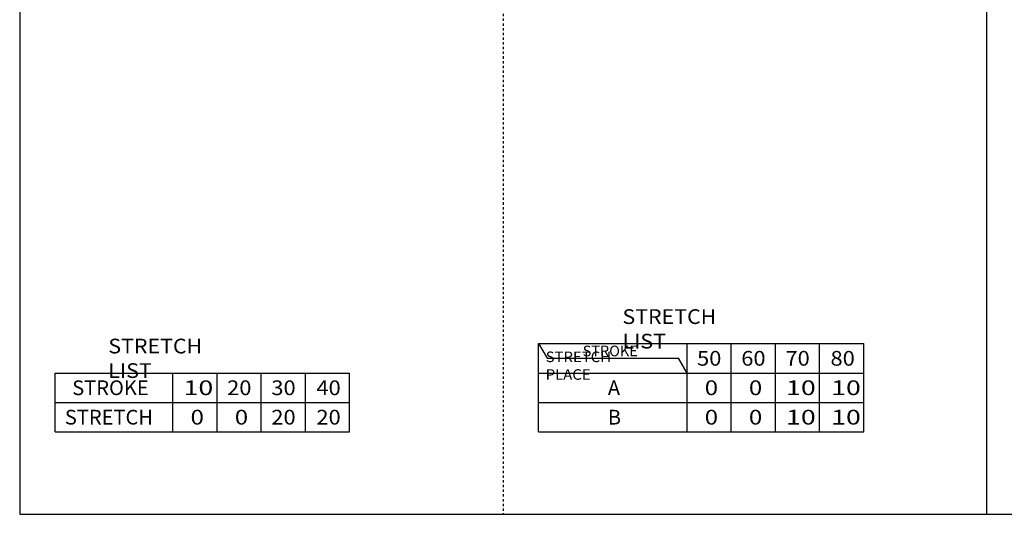
# Model space of a CAD drawing. Extents: x -820 to 820, y -583 to 586.
# Drawn here: x -820 to 15, y -574 to -154 of the extents above; entities that cross this region are included whole.
import ezdxf

# ---------------------------------------------------------------- set-up
doc = ezdxf.new("R2010")
doc.units = 0
doc.header["$MEASUREMENT"] = 0
doc.linetypes.add('DASHED', pattern=[4, 2, -2])
doc.layers.get('0').update_dxf_attribs({"linetype": 'CONTINUOUS'})

msp = doc.modelspace()

# ---------------------------------------------------------------- linework, layer by layer
at = {"color": 7, "linetype": 'Continuous'}
for p, q in [((-820.5, 574.5), (-820.5, -574.5)), ((0, 574.5), (0, -574.5)), ((-380.25, -429.5), (-373.03, -442)), ((-380.25, -504.5), (-380.25, -429.5)), ((-380.25, -429.5), (-104.25, -429.5)), ((-254.25, -504.5), (-254.25, -429.5)), ((-216.75, -504.5), (-216.75, -429.5)), ((-179.25, -504.5), (-179.25, -429.5)), ((-141.75, -504.5), (-141.75, -429.5)), ((-104.25, -504.5), (-104.25, -429.5)), ((-373.03, -442), (-261.47, -442)), ((-254.25, -454.5), (-261.47, -442)), ((-790.5, -504.5), (-790.5, -454.5)), ((-790.5, -454.5), (-540.5, -454.5)), ((-690.5, -504.5), (-690.5, -454.5)), ((-653, -504.5), (-653, -454.5)), ((-615.5, -504.5), (-615.5, -454.5)), ((-578, -504.5), (-578, -454.5)), ((-540.5, -504.5), (-540.5, -454.5)), ((-380.25, -454.5), (-104.25, -454.5)), ((-790.5, -479.5), (-540.5, -479.5)), ((-380.25, -479.5), (-104.25, -479.5)), ((-790.5, -504.5), (-540.5, -504.5)), ((-380.25, -504.5), (-104.25, -504.5)), ((-820.5, -574.5), (820.5, -574.5))]:
    msp.add_line(p, q, dxfattribs=at)
at = {"color": 2, "linetype": 'DASHED'}
msp.add_line((-410.25, 574.5), (-410.25, -574.5), dxfattribs=at)

# ---------------------------------------------------------------- texts
at = {"color": 7, "linetype": 'Continuous', "attachment_point": 4}
for s, insert, char_height in [('\\W1.065;\\A1;STRETCH LIST', (-309.03, -417), 12.5), ('\\W1.065;\\A1;STRETCH LIST', (-745.28, -442), 12.5), ('\\A1;STROKE', (-342.75, -435.75), 9), ('\\W1.032;\\A1;STRETCH PLACE', (-374.2, -448.25), 9), ('\\W1.091;\\A1;50', (-245.73, -442), 12.5), ('\\W1.091;\\A1;60', (-208.23, -442), 12.5), ('\\W1.091;\\A1;70', (-170.73, -442), 12.5), ('\\W1.091;\\A1;80', (-132.48, -442), 12.5), ('\\A1;STROKE', (-775.92, -467), 12.5), ('\\W1.333;\\A1;10', (-681.47, -467), 12.5), ('\\W1.091;\\A1;20', (-644.48, -467), 12.5), ('\\W1.091;\\A1;30', (-606.98, -467), 12.5), ('\\W1.091;\\A1;40', (-568.73, -467), 12.5), ('\\A1;A', (-321.42, -467), 12.5), ('\\W1.200;\\A1;0', (-239.25, -467), 12.5), ('\\W1.200;\\A1;0', (-201.75, -467), 12.5), ('\\W1.333;\\A1;10', (-170.22, -467), 12.5), ('\\W1.333;\\A1;10', (-131.97, -467), 12.5), ('\\A1;STRETCH', (-782.17, -492), 12.5), ('\\W1.200;\\A1;0', (-675.5, -492), 12.5), ('\\W1.200;\\A1;0', (-638, -492), 12.5), ('\\W1.091;\\A1;20', (-606.98, -492), 12.5), ('\\W1.091;\\A1;20', (-568.73, -492), 12.5), ('\\A1;B', (-321.42, -492), 12.5), ('\\W1.200;\\A1;0', (-239.25, -492), 12.5), ('\\W1.200;\\A1;0', (-201.75, -492), 12.5), ('\\W1.333;\\A1;10', (-170.22, -492), 12.5), ('\\W1.333;\\A1;10', (-131.97, -492), 12.5)]:
    msp.add_mtext(s, dxfattribs=dict(at, insert=insert, char_height=char_height))

doc.saveas('drawing.dxf')
